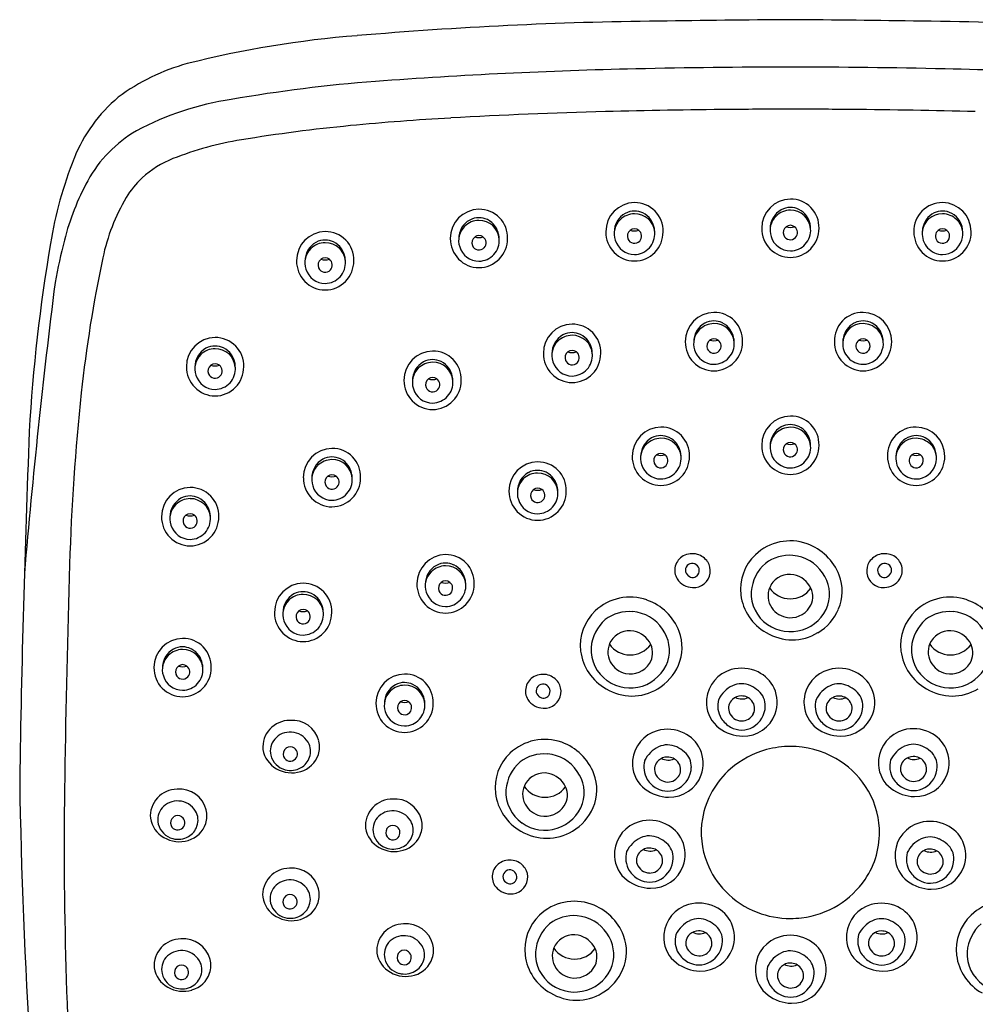
# Model space of a CAD drawing. Units: inches. Extents: x 343.7 to 368, y 51.6 to 97.3.
# Drawn here: x 362.9 to 366, y 94.1 to 97.3 of the extents above; entities that cross this region are included whole.
import ezdxf

# ---------------------------------------------------------------- set-up
doc = ezdxf.new("R2010")
doc.units = ezdxf.units.IN
doc.header["$LTSCALE"] = 0.64311
doc.header["$MEASUREMENT"] = 0
doc.layers.get('0').update_dxf_attribs({"color": 255, "linetype": 'CONTINUOUS'})

msp = doc.modelspace()

# ---------------------------------------------------------------- linework, layer by layer
for centre, radius, start, end in [((365.1129, 83.968), 13.3528, 90.6, 94.90507), ((365.8892, 34.3713), 62.9554, 90.437115, 90.833828), ((364.9286, 34.3713), 62.9554, 89.166172, 89.562885), ((365.705, 83.968), 13.3528, 85.09493, 89.4), ((364.2423, 93.8626), 3.42, 94.5483, 104.1266), ((363.5908, 96.5128), 0.6911, 105.3672, 126.5958), ((365.4144, 73.7016), 23.4658, 90.0133, 91.26637), ((365.4035, 73.7016), 23.4658, 88.73363, 89.9867), ((365.259, 80.7292), 16.4365, 91.26637, 94.28071), ((365.5588, 80.7292), 16.4365, 85.71929, 88.73363), ((364.3943, 92.2818), 4.8516, 94.2807, 99.9781), ((363.508, 96.675), 0.5125, 129.9838, 158.256), ((363.6975, 96.0958), 0.975, 98.4837, 118.054), ((365.2476, 79.7902), 17.2356, 91.50411, 93.21157), ((365.41, 73.6065), 23.4213, 90.49593, 91.50411), ((365.4094, 73.6769), 23.3509, 90.00117, 90.49593), ((365.4084, 73.6769), 23.3509, 89.50407, 89.99883), ((365.4078, 73.6065), 23.4213, 88.49589, 89.50407), ((364.4688, 91.565), 5.4332, 95.492, 99.3392), ((364.7525, 88.6148), 8.397, 93.21157, 95.49195), ((363.4562, 96.5826), 0.4322, 120.1849, 151.2219), ((363.7688, 95.8213), 1.1198, 99.3392, 111.4176), ((364.2436, 96.378), 1.3058, 158.1061, 171.0076), ((363.4795, 96.559), 0.3274, 111.4176, 132.6517), ((363.8166, 96.3866), 0.8424, 151.3403, 165.8071), ((363.4518, 96.589), 0.2866, 132.6517, 149.501), ((363.7794, 96.396), 0.6668, 149.501, 167.9576), ((364.8928, 96.6216), 0.0964, 90.7832, 180.4006), ((364.8928, 96.6242), 0.0938, 358.0318, 90.7832), ((365.4102, 96.6334), 0.0964, 90.7832, 180.4006), ((365.4102, 96.636), 0.0938, 358.0318, 90.7832), ((365.9125, 96.6242), 0.0938, 89.2168, 181.9682), ((365.9125, 96.6216), 0.0964, 359.5994, 89.2168), ((364.3767, 96.5995), 0.0964, 90.7832, 180.4006), ((364.3767, 96.602), 0.0938, 358.0318, 90.7832), ((364.8956, 96.62), 0.0712, 118.9777, 180.4021), ((364.8925, 96.6114), 0.0696, 90.83, 134.1387), ((364.8908, 96.6286), 0.0613, 89.3144, 118.9777), ((364.8907, 96.6222), 0.0677, 64.8897, 89.3144), ((364.8924, 96.6146), 0.0664, 4.2334, 90.83), ((364.8921, 96.6251), 0.0645, 33.9781, 64.8897), ((365.4071, 96.6262), 0.0655, 134.1387, 198.6921), ((365.413, 96.6318), 0.0712, 118.9777, 180.4021), ((365.4099, 96.6233), 0.0696, 90.83, 134.1387), ((365.4082, 96.6405), 0.0613, 89.3144, 118.9777), ((365.4081, 96.6341), 0.0677, 64.8897, 89.3144), ((365.4098, 96.6264), 0.0664, 4.2334, 90.83), ((365.4095, 96.637), 0.0645, 33.9781, 64.8897), ((365.3977, 96.6291), 0.0787, 13.6227, 33.9781), ((365.9129, 96.6146), 0.0664, 89.17, 175.7666), ((365.9133, 96.6251), 0.0645, 115.1103, 146.0219), ((365.9146, 96.6222), 0.0677, 90.6856, 115.1103), ((365.9145, 96.6286), 0.0613, 61.0223, 90.6856), ((365.9128, 96.6114), 0.0696, 45.8613, 89.17), ((365.9098, 96.62), 0.0712, 359.5979, 61.0223), ((364.3795, 96.5979), 0.0712, 118.9777, 180.4021), ((364.3764, 96.5893), 0.0696, 90.83, 134.1387), ((364.3747, 96.6065), 0.0613, 89.3144, 118.9777), ((364.3746, 96.6001), 0.0677, 64.8897, 89.3144), ((364.3763, 96.5925), 0.0664, 4.2334, 90.83), ((364.376, 96.603), 0.0645, 33.9781, 64.8897), ((364.8897, 96.6143), 0.0655, 134.1387, 198.6921), ((364.8804, 96.6172), 0.0787, 13.6227, 33.9781), ((365.4089, 96.6192), 0.0234, 52.8381, 127.1637), ((365.4092, 96.6319), 0.0668, 359.5427, 13.6227), ((365.925, 96.6172), 0.0787, 146.0219, 166.3773), ((365.9157, 96.6143), 0.0655, 341.3079, 45.8613), ((363.8665, 96.5254), 0.0964, 90.7832, 180.4006), ((363.8665, 96.528), 0.0938, 358.0318, 90.7832), ((364.3736, 96.5922), 0.0655, 134.1387, 198.6921), ((364.3754, 96.5852), 0.0234, 52.8381, 127.1637), ((364.3643, 96.5951), 0.0787, 13.6227, 33.9781), ((364.3758, 96.5979), 0.0668, 359.5427, 13.6227), ((364.8923, 96.62), 0.0958, 179.4354, 269.5614), ((364.8919, 96.6068), 0.024, 127.1637, 201.9219), ((364.8915, 96.6073), 0.0234, 52.8381, 127.1637), ((364.8915, 96.6709), 0.0471, 252.5841, 287.4178), ((364.8907, 96.6201), 0.0959, 270.4897, 0.5147), ((364.8906, 96.6141), 0.0683, 270.7235, 4.4951), ((364.8911, 96.6067), 0.0241, 317.6169, 52.8381), ((364.8919, 96.62), 0.0668, 359.5427, 13.6227), ((365.4096, 96.6318), 0.0958, 179.4354, 269.5614), ((365.4093, 96.6186), 0.024, 127.1637, 201.9219), ((365.4089, 96.6182), 0.0235, 201.4391, 317.6169), ((365.4089, 96.6828), 0.0471, 252.5841, 287.4178), ((365.4081, 96.6319), 0.0959, 270.4897, 0.5147), ((365.408, 96.626), 0.0683, 270.7235, 4.4951), ((365.4085, 96.6186), 0.0241, 317.6169, 52.8381), ((365.9146, 96.6201), 0.0959, 179.4853, 269.5103), ((365.9147, 96.6141), 0.0683, 175.5049, 269.2765), ((365.9135, 96.62), 0.0668, 166.3773, 180.4573), ((365.9142, 96.6067), 0.0241, 127.1619, 222.3831), ((365.9138, 96.6073), 0.0234, 52.8363, 127.1619), ((365.9138, 96.6709), 0.0471, 252.5822, 287.4159), ((365.9131, 96.62), 0.0958, 270.4386, 0.5646), ((365.9134, 96.6068), 0.024, 338.0781, 52.8363), ((368.379, 95.6511), 5.5044, 170.2625, 176.7973), ((364.7075, 96.143), 1.7659, 165.2312, 169.8825), ((363.8692, 96.5238), 0.0712, 118.9777, 180.4021), ((363.8661, 96.5153), 0.0696, 90.83, 134.1387), ((363.8644, 96.5325), 0.0613, 89.3144, 118.9777), ((363.8661, 96.5184), 0.0664, 4.2334, 90.83), ((363.8644, 96.526), 0.0677, 64.8897, 89.3144), ((363.8657, 96.529), 0.0645, 33.9781, 64.8897), ((364.3762, 96.5979), 0.0958, 179.4354, 269.5614), ((364.3758, 96.5846), 0.024, 127.1637, 201.9219), ((364.3754, 96.5843), 0.0235, 201.4391, 317.6169), ((364.3754, 96.6488), 0.0471, 252.5841, 287.4178), ((364.3746, 96.598), 0.0959, 270.4897, 0.5147), ((364.3745, 96.592), 0.0683, 270.7235, 4.4951), ((364.375, 96.5846), 0.0241, 317.6169, 52.8381), ((364.8919, 96.6131), 0.0672, 197.1074, 269.7042), ((364.8915, 96.6064), 0.0235, 201.4391, 317.6169), ((365.4092, 96.625), 0.0672, 197.1074, 269.7042), ((365.9138, 96.6064), 0.0235, 222.3831, 338.5609), ((365.9135, 96.6131), 0.0672, 270.2958, 342.8926), ((363.8633, 96.5182), 0.0655, 134.1387, 198.6921), ((363.854, 96.5211), 0.0787, 13.6227, 33.9781), ((364.3758, 96.591), 0.0672, 197.1074, 269.7042), ((367.3754, 95.6289), 4.3436, 167.9576, 173.9487), ((363.8659, 96.5238), 0.0958, 179.4354, 269.5614), ((363.8656, 96.5106), 0.024, 127.1637, 201.9219), ((363.8652, 96.5111), 0.0234, 52.8381, 127.1637), ((363.8652, 96.5747), 0.0471, 252.5841, 287.4178), ((363.8644, 96.5239), 0.0959, 270.4897, 0.5147), ((363.8643, 96.518), 0.0683, 270.7235, 4.4951), ((363.8647, 96.5106), 0.0241, 317.6169, 52.8381), ((363.8655, 96.5238), 0.0668, 359.5427, 13.6227), ((363.8655, 96.5169), 0.0672, 197.1074, 269.7042), ((363.8652, 96.5102), 0.0235, 201.4391, 317.6169), ((386.9161, 93.4338), 24.1367, 172.81367, 175.11887), ((365.1565, 96.2572), 0.0964, 90.7832, 180.4006), ((365.1565, 96.2597), 0.0938, 358.0318, 90.7832), ((365.6489, 96.2597), 0.0938, 89.2168, 181.9682), ((365.6488, 96.2572), 0.0964, 359.5994, 89.2168), ((364.6859, 96.2183), 0.0964, 90.7832, 180.4006), ((364.6859, 96.2208), 0.0938, 358.0318, 90.7832), ((365.1592, 96.2555), 0.0712, 118.9777, 180.4021), ((365.1562, 96.247), 0.0696, 90.83, 134.1387), ((365.1545, 96.2642), 0.0613, 89.3144, 118.9777), ((365.1544, 96.2578), 0.0677, 64.8897, 89.3144), ((365.1561, 96.2501), 0.0664, 4.2334, 90.83), ((365.1557, 96.2607), 0.0645, 33.9781, 64.8897), ((365.6492, 96.2501), 0.0664, 89.17, 175.7666), ((365.6496, 96.2607), 0.0645, 115.1103, 146.0219), ((365.651, 96.2578), 0.0677, 90.6856, 115.1103), ((365.6509, 96.2642), 0.0613, 61.0223, 90.6856), ((365.6492, 96.247), 0.0696, 45.8613, 89.17), ((365.6461, 96.2555), 0.0712, 359.5979, 61.0223), ((364.6838, 96.2253), 0.0613, 89.3144, 118.9777), ((364.6838, 96.2189), 0.0677, 64.8897, 89.3144), ((365.1533, 96.2499), 0.0655, 134.1387, 198.6921), ((365.144, 96.2528), 0.0787, 13.6227, 33.9781), ((365.6613, 96.2528), 0.0787, 146.0219, 166.3773), ((365.652, 96.2499), 0.0655, 341.3079, 45.8613), ((363.5012, 96.1738), 0.0964, 90.7832, 180.4006), ((363.5012, 96.1764), 0.0938, 358.0318, 90.7832), ((364.6827, 96.211), 0.0655, 134.1387, 198.6921), ((364.6886, 96.2166), 0.0712, 118.9777, 180.4021), ((364.6855, 96.2081), 0.0696, 90.83, 134.1387), ((364.6855, 96.2112), 0.0664, 4.2334, 90.83), ((364.6851, 96.2218), 0.0645, 33.9781, 64.8897), ((364.6734, 96.2139), 0.0787, 13.6227, 33.9781), ((365.1559, 96.2555), 0.0958, 179.4354, 269.5614), ((365.1556, 96.2423), 0.024, 127.1637, 201.9219), ((365.1552, 96.2429), 0.0234, 52.8381, 127.1637), ((365.1552, 96.3065), 0.0471, 252.5841, 287.4178), ((365.1544, 96.2556), 0.0959, 270.4897, 0.5147), ((365.1543, 96.2497), 0.0683, 270.7235, 4.4951), ((365.1548, 96.2423), 0.0241, 317.6169, 52.8381), ((365.1555, 96.2556), 0.0668, 359.5427, 13.6227), ((365.651, 96.2556), 0.0959, 179.4853, 269.5103), ((365.651, 96.2497), 0.0683, 175.5049, 269.2765), ((365.6498, 96.2556), 0.0668, 166.3773, 180.4573), ((365.6506, 96.2423), 0.0241, 127.1619, 222.3831), ((365.6501, 96.2429), 0.0234, 52.8363, 127.1619), ((365.6501, 96.3065), 0.0471, 252.5822, 287.4159), ((365.6494, 96.2555), 0.0958, 270.4386, 0.5646), ((365.6497, 96.2423), 0.024, 338.0781, 52.8363), ((363.5039, 96.1722), 0.0712, 118.9777, 180.4021), ((363.5008, 96.1636), 0.0696, 90.83, 134.1387), ((363.4991, 96.1808), 0.0613, 89.3144, 118.9777), ((363.5008, 96.1668), 0.0664, 4.2334, 90.83), ((363.4991, 96.1744), 0.0677, 64.8897, 89.3144), ((363.5004, 96.1773), 0.0645, 33.9781, 64.8897), ((364.2231, 96.1287), 0.0964, 90.7832, 180.4006), ((364.223, 96.1313), 0.0938, 358.0318, 90.7832), ((364.6853, 96.2166), 0.0958, 179.4354, 269.5614), ((364.685, 96.2034), 0.024, 127.1637, 201.9219), ((364.6846, 96.204), 0.0234, 52.8381, 127.1637), ((364.6846, 96.2676), 0.0471, 252.5841, 287.4178), ((364.6838, 96.2167), 0.0959, 270.4897, 0.5147), ((364.6837, 96.2108), 0.0683, 270.7235, 4.4951), ((364.6842, 96.2034), 0.0241, 317.6169, 52.8381), ((364.6849, 96.2167), 0.0668, 359.5427, 13.6227), ((365.1555, 96.2487), 0.0672, 197.1074, 269.7042), ((365.1552, 96.2419), 0.0235, 201.4391, 317.6169), ((365.6502, 96.2419), 0.0235, 222.3831, 338.5609), ((365.6498, 96.2487), 0.0672, 270.2958, 342.8926), ((363.498, 96.1665), 0.0655, 134.1387, 198.6921), ((363.4999, 96.1595), 0.0234, 52.8381, 127.1637), ((363.4887, 96.1694), 0.0787, 13.6227, 33.9781), ((363.5002, 96.1722), 0.0668, 359.5427, 13.6227), ((364.2258, 96.1271), 0.0712, 118.9777, 180.4021), ((364.2227, 96.1186), 0.0696, 90.83, 134.1387), ((364.221, 96.1358), 0.0613, 89.3144, 118.9777), ((364.2227, 96.1217), 0.0664, 4.2334, 90.83), ((364.221, 96.1294), 0.0677, 64.8897, 89.3144), ((364.2223, 96.1323), 0.0645, 33.9781, 64.8897), ((364.6849, 96.2098), 0.0672, 197.1074, 269.7042), ((364.6846, 96.203), 0.0235, 201.4391, 317.6169), ((363.5006, 96.1722), 0.0958, 179.4354, 269.5614), ((363.5003, 96.159), 0.024, 127.1637, 201.9219), ((363.4999, 96.1586), 0.0235, 201.4391, 317.6169), ((363.4999, 96.2231), 0.0471, 252.5841, 287.4178), ((363.4991, 96.1723), 0.0959, 270.4897, 0.5147), ((363.499, 96.1663), 0.0683, 270.7235, 4.4951), ((363.4994, 96.159), 0.0241, 317.6169, 52.8381), ((364.2199, 96.1215), 0.0655, 134.1387, 198.6921), ((364.2106, 96.1244), 0.0787, 13.6227, 33.9781), ((363.5002, 96.1653), 0.0672, 197.1074, 269.7042), ((364.2225, 96.1271), 0.0958, 179.4354, 269.5614), ((364.2222, 96.1139), 0.024, 127.1637, 201.9219), ((364.2218, 96.1144), 0.0234, 52.8381, 127.1637), ((364.2218, 96.178), 0.0471, 252.5841, 287.4178), ((364.2209, 96.1213), 0.0683, 270.7235, 4.4951), ((364.2209, 96.1272), 0.0959, 270.4897, 0.5147), ((364.2213, 96.1139), 0.0241, 317.6169, 52.8381), ((364.2221, 96.1271), 0.0668, 359.5427, 13.6227), ((370.6247, 95.2844), 7.6112, 173.94865, 178.2376), ((364.2221, 96.1202), 0.0672, 197.1074, 269.7042), ((364.2217, 96.1135), 0.0235, 201.4391, 317.6169), ((365.4102, 95.9132), 0.0964, 90.7832, 180.4006), ((365.4102, 95.9158), 0.0938, 358.0318, 90.7832), ((411.6835, 94.0413), 48.8379, 177.75007, 179.10999), ((364.9804, 95.8767), 0.0964, 90.7832, 180.4006), ((364.9803, 95.8793), 0.0938, 358.0318, 90.7832), ((365.413, 95.9116), 0.0712, 118.9777, 180.4021), ((365.4099, 95.903), 0.0696, 90.83, 134.1387), ((365.4082, 95.9202), 0.0613, 89.3144, 118.9777), ((365.4081, 95.9138), 0.0677, 64.8897, 89.3144), ((365.4098, 95.9062), 0.0664, 4.2334, 90.83), ((365.4095, 95.9167), 0.0645, 33.9781, 64.8897), ((365.825, 95.8793), 0.0938, 89.2168, 181.9682), ((365.825, 95.8767), 0.0964, 359.5994, 89.2168), ((364.9831, 95.8751), 0.0712, 118.9777, 180.4021), ((364.98, 95.8665), 0.0696, 90.83, 134.1387), ((364.9783, 95.8837), 0.0613, 89.3144, 118.9777), ((364.9782, 95.8773), 0.0677, 64.8897, 89.3144), ((364.98, 95.8697), 0.0664, 4.2334, 90.83), ((364.9796, 95.8802), 0.0645, 33.9781, 64.8897), ((365.4071, 95.9059), 0.0655, 134.1387, 198.6921), ((365.4089, 95.8989), 0.0234, 52.8381, 127.1637), ((365.3977, 95.9088), 0.0787, 13.6227, 33.9781), ((365.4092, 95.9116), 0.0668, 359.5427, 13.6227), ((365.8254, 95.8697), 0.0664, 89.17, 175.7666), ((365.8258, 95.8802), 0.0645, 115.1103, 146.0219), ((365.8271, 95.8773), 0.0677, 90.6856, 115.1103), ((365.827, 95.8837), 0.0613, 61.0223, 90.6856), ((365.8253, 95.8665), 0.0696, 45.8613, 89.17), ((365.8222, 95.8751), 0.0712, 359.5979, 61.0223), ((363.8891, 95.8059), 0.0964, 90.7832, 180.4006), ((363.889, 95.8085), 0.0938, 358.0318, 90.7832), ((364.9772, 95.8694), 0.0655, 134.1387, 198.6921), ((364.9679, 95.8723), 0.0787, 13.6227, 33.9781), ((364.9794, 95.8751), 0.0668, 359.5427, 13.6227), ((365.4096, 95.9116), 0.0958, 179.4354, 269.5614), ((365.4093, 95.8984), 0.024, 127.1637, 201.9219), ((365.4089, 95.898), 0.0235, 201.4391, 317.6169), ((365.4089, 95.9625), 0.0471, 252.5841, 287.4178), ((365.4081, 95.9117), 0.0959, 270.4897, 0.5147), ((365.408, 95.9057), 0.0683, 270.7235, 4.4951), ((365.4085, 95.8984), 0.0241, 317.6169, 52.8381), ((365.826, 95.8751), 0.0668, 166.3773, 180.4573), ((365.8375, 95.8723), 0.0787, 146.0219, 166.3773), ((365.8282, 95.8694), 0.0655, 341.3079, 45.8613), ((363.8918, 95.8043), 0.0712, 118.9777, 180.4021), ((363.8887, 95.7957), 0.0696, 90.83, 134.1387), ((363.887, 95.8129), 0.0613, 89.3144, 118.9777), ((363.8869, 95.8065), 0.0677, 64.8897, 89.3144), ((363.8887, 95.7989), 0.0664, 4.2334, 90.83), ((363.8883, 95.8094), 0.0645, 33.9781, 64.8897), ((364.5715, 95.7612), 0.0964, 90.7832, 180.4006), ((364.5715, 95.7638), 0.0938, 358.0318, 90.7832), ((364.9798, 95.8751), 0.0958, 179.4354, 269.5614), ((364.9794, 95.8619), 0.024, 127.1637, 201.9219), ((364.979, 95.8624), 0.0234, 52.8381, 127.1637), ((364.979, 95.926), 0.0471, 252.5841, 287.4178), ((364.9782, 95.8752), 0.0959, 270.4897, 0.5147), ((364.9782, 95.8692), 0.0683, 270.7235, 4.4951), ((364.9786, 95.8619), 0.0241, 317.6169, 52.8381), ((365.4092, 95.9047), 0.0672, 197.1074, 269.7042), ((365.8271, 95.8752), 0.0959, 179.4853, 269.5103), ((365.8272, 95.8692), 0.0683, 175.5049, 269.2765), ((365.8267, 95.8619), 0.0241, 127.1619, 222.3831), ((365.8263, 95.8624), 0.0234, 52.8363, 127.1619), ((365.8263, 95.926), 0.0471, 252.5822, 287.4159), ((365.8256, 95.8751), 0.0958, 270.4386, 0.5646), ((365.8259, 95.8619), 0.024, 338.0781, 52.8363), ((363.8859, 95.7987), 0.0655, 134.1387, 198.6921), ((363.8766, 95.8015), 0.0787, 13.6227, 33.9781), ((364.5694, 95.7682), 0.0613, 89.3144, 118.9777), ((364.5694, 95.7618), 0.0677, 64.8897, 89.3144), ((364.5707, 95.7647), 0.0645, 33.9781, 64.8897), ((364.9794, 95.8682), 0.0672, 197.1074, 269.7042), ((364.979, 95.8615), 0.0235, 201.4391, 317.6169), ((365.8263, 95.8615), 0.0235, 222.3831, 338.5609), ((365.826, 95.8682), 0.0672, 270.2958, 342.8926), ((363.8885, 95.8043), 0.0958, 179.4354, 269.5614), ((363.8882, 95.7911), 0.024, 127.1637, 201.9219), ((363.8877, 95.7916), 0.0234, 52.8381, 127.1637), ((363.8877, 95.8552), 0.0471, 252.5841, 287.4178), ((363.8869, 95.8044), 0.0959, 270.4897, 0.5147), ((363.8869, 95.7985), 0.0683, 270.7235, 4.4951), ((363.8873, 95.7911), 0.0241, 317.6169, 52.8381), ((363.8881, 95.8043), 0.0668, 359.5427, 13.6227), ((364.5683, 95.754), 0.0655, 134.1387, 198.6921), ((364.5742, 95.7596), 0.0712, 118.9777, 180.4021), ((364.5712, 95.751), 0.0696, 90.83, 134.1387), ((364.5711, 95.7542), 0.0664, 4.2334, 90.83), ((364.559, 95.7568), 0.0787, 13.6227, 33.9781), ((363.4184, 95.6763), 0.0964, 90.7832, 180.4006), ((363.4184, 95.6788), 0.0938, 358.0318, 90.7832), ((363.8881, 95.7974), 0.0672, 197.1074, 269.7042), ((363.8877, 95.7907), 0.0235, 201.4391, 317.6169), ((364.5709, 95.7596), 0.0958, 179.4354, 269.5614), ((364.5706, 95.7464), 0.024, 127.1637, 201.9219), ((364.5702, 95.7469), 0.0234, 52.8381, 127.1637), ((364.5702, 95.8105), 0.0471, 252.5841, 287.4178), ((364.5694, 95.7597), 0.0959, 270.4897, 0.5147), ((364.5693, 95.7538), 0.0683, 270.7235, 4.4951), ((364.5698, 95.7464), 0.0241, 317.6169, 52.8381), ((364.5705, 95.7596), 0.0668, 359.5427, 13.6227), ((363.4212, 95.6746), 0.0712, 118.9777, 180.4021), ((363.4181, 95.6661), 0.0696, 90.83, 134.1387), ((363.4164, 95.6833), 0.0613, 89.3144, 118.9777), ((363.4163, 95.6769), 0.0677, 64.8897, 89.3144), ((363.418, 95.6692), 0.0664, 4.2334, 90.83), ((363.4177, 95.6798), 0.0645, 33.9781, 64.8897), ((364.5705, 95.7527), 0.0672, 197.1074, 269.7042), ((364.5702, 95.746), 0.0235, 201.4391, 317.6169), ((363.4153, 95.669), 0.0655, 134.1387, 198.6921), ((363.406, 95.6719), 0.0787, 13.6227, 33.9781), ((363.4179, 95.6747), 0.0958, 179.4354, 269.5614), ((363.4175, 95.6614), 0.024, 127.1637, 201.9219), ((363.4171, 95.662), 0.0234, 52.8381, 127.1637), ((363.4171, 95.7256), 0.0471, 252.5841, 287.4178), ((363.4163, 95.6747), 0.0959, 270.4897, 0.5147), ((363.4162, 95.6688), 0.0683, 270.7235, 4.4951), ((363.4167, 95.6614), 0.0241, 317.6169, 52.8381), ((363.4175, 95.6747), 0.0668, 359.5427, 13.6227), ((363.4175, 95.6678), 0.0672, 197.1074, 269.7042), ((363.4171, 95.661), 0.0235, 201.4391, 317.6169), ((365.4082, 95.4271), 0.1684, 70.5332, 133.3106), ((365.405, 95.4179), 0.1781, 20.9813, 70.5332), ((364.2659, 95.4535), 0.0964, 90.7832, 180.4006), ((364.2659, 95.4561), 0.0938, 358.0318, 90.7832), ((365.0805, 95.4968), 0.0556, 118.9952, 164.0332), ((365.0834, 95.4916), 0.0615, 73.8352, 118.9952), ((365.0836, 95.4922), 0.0609, 33.4165, 73.8352), ((365.4006, 95.4352), 0.1572, 133.3106, 186.7713), ((365.4053, 95.4173), 0.1303, 84.7194, 127.4585), ((365.407, 95.4167), 0.1308, 33.5494, 85.5045), ((365.7217, 95.4922), 0.0609, 106.1648, 146.5835), ((365.7219, 95.4916), 0.0615, 61.0048, 106.1648), ((365.7248, 95.4968), 0.0556, 15.9668, 61.0048), ((409.4228, 94.0906), 46.4277, 178.2376, 179.10888), ((364.2686, 95.4519), 0.0712, 118.9777, 180.4021), ((364.2656, 95.4433), 0.0696, 90.83, 134.1387), ((364.2638, 95.4606), 0.0613, 89.3144, 118.9777), ((364.2655, 95.4465), 0.0664, 4.2334, 90.83), ((364.2638, 95.4541), 0.0677, 64.8897, 89.3144), ((364.2651, 95.4571), 0.0645, 33.9781, 64.8897), ((365.0814, 95.4979), 0.0561, 165.3997, 210.8797), ((365.0835, 95.4977), 0.023, 68.2368, 178.5652), ((365.083, 95.4984), 0.0224, 180.4461, 234.9523), ((365.0833, 95.4972), 0.0235, 323.6286, 68.2368), ((365.0899, 95.4963), 0.0534, 351.9315, 33.4165), ((365.4194, 95.4153), 0.1409, 131.5101, 174.9556), ((365.7155, 95.4963), 0.0534, 146.5835, 188.0685), ((365.722, 95.4972), 0.0235, 111.7632, 216.3714), ((365.7218, 95.4977), 0.023, 1.4348, 111.7632), ((365.7224, 95.4984), 0.0224, 305.0477, 359.5539), ((365.724, 95.4979), 0.0561, 329.1203, 14.6003), ((364.2627, 95.4463), 0.0655, 134.1387, 198.6921), ((364.2534, 95.4492), 0.0787, 13.6227, 33.9781), ((364.2649, 95.4519), 0.0668, 359.5427, 13.6227), ((365.0877, 95.5067), 0.0662, 214.5942, 266.9392), ((365.0848, 95.4961), 0.0217, 227.4787, 323.6286), ((365.0872, 95.4967), 0.0561, 266.9392, 351.9315), ((365.4062, 95.4122), 0.0719, 78.4903, 148.9455), ((365.4045, 95.404), 0.0803, 25.3156, 78.4903), ((365.417, 95.4178), 0.122, 343.0781, 35.7437), ((365.4325, 95.4285), 0.1486, 336.6536, 20.9813), ((365.7181, 95.4967), 0.0561, 188.0685, 273.0608), ((365.7205, 95.4961), 0.0217, 216.3714, 312.5213), ((365.7176, 95.5067), 0.0662, 273.0608, 325.4058), ((363.7933, 95.3587), 0.0964, 90.7832, 180.4006), ((363.7933, 95.3612), 0.0938, 358.0318, 90.7832), ((364.2653, 95.4519), 0.0958, 179.4354, 269.5614), ((364.265, 95.4387), 0.024, 127.1637, 201.9219), ((364.2646, 95.4392), 0.0234, 52.8381, 127.1637), ((364.2646, 95.5028), 0.0471, 252.5841, 287.4178), ((364.2638, 95.452), 0.0959, 270.4897, 0.5147), ((364.2637, 95.4461), 0.0683, 270.7235, 4.4951), ((364.2642, 95.4387), 0.0241, 317.6169, 52.8381), ((365.4042, 95.4134), 0.0695, 148.9455, 207.8465), ((365.4088, 95.4878), 0.0844, 215.0047, 324.0309), ((365.4183, 95.4105), 0.065, 327.0857, 25.3156), ((363.7901, 95.3514), 0.0655, 134.1387, 198.6921), ((363.796, 95.357), 0.0712, 118.9777, 180.4021), ((363.7929, 95.3485), 0.0696, 90.83, 134.1387), ((363.7912, 95.3657), 0.0613, 89.3144, 118.9777), ((363.7929, 95.3516), 0.0664, 4.2334, 90.83), ((363.7912, 95.3593), 0.0677, 64.8897, 89.3144), ((363.7925, 95.3622), 0.0645, 33.9781, 64.8897), ((364.2649, 95.445), 0.0672, 197.1074, 269.7042), ((364.2646, 95.4383), 0.0235, 201.4391, 317.6169), ((364.8768, 95.2406), 0.1684, 70.5332, 133.3106), ((364.8735, 95.2314), 0.1781, 20.9813, 70.5332), ((365.4108, 95.4375), 0.1677, 187.155, 240.7466), ((365.4053, 95.4216), 0.1264, 177.2625, 234.9677), ((365.9396, 95.2406), 0.1684, 70.5332, 133.3106), ((365.9364, 95.2314), 0.1781, 20.9813, 70.5332), ((363.792, 95.3444), 0.0234, 52.8381, 127.1637), ((363.7808, 95.3543), 0.0787, 13.6227, 33.9781), ((363.7923, 95.3571), 0.0668, 359.5427, 13.6227), ((365.4088, 95.4267), 0.1325, 234.9677, 340.4356), ((365.4094, 95.4158), 0.0752, 207.6159, 257.8918), ((365.4094, 95.4162), 0.0756, 257.8918, 327.0857), ((365.4124, 95.4371), 0.1706, 301.0625, 336.6536), ((363.7927, 95.357), 0.0958, 179.4354, 269.5614), ((363.7924, 95.3438), 0.024, 127.1637, 201.9219), ((363.792, 95.3434), 0.0235, 201.4391, 317.6169), ((363.792, 95.408), 0.0471, 252.5841, 287.4178), ((363.7912, 95.3571), 0.0959, 270.4897, 0.5147), ((363.7911, 95.3512), 0.0683, 270.7235, 4.4951), ((363.7916, 95.3438), 0.0241, 317.6169, 52.8381), ((364.8691, 95.2487), 0.1572, 133.3106, 186.7713), ((364.8879, 95.2288), 0.1409, 131.5101, 174.9556), ((364.8738, 95.2308), 0.1303, 84.7194, 127.4585), ((364.8756, 95.2303), 0.1308, 33.5494, 85.5045), ((365.932, 95.2487), 0.1572, 133.3106, 186.7713), ((365.9508, 95.2288), 0.1409, 131.5101, 174.9556), ((365.9367, 95.2308), 0.1303, 84.7194, 127.4585), ((365.9384, 95.2303), 0.1308, 33.5494, 85.5045), ((363.7923, 95.3502), 0.0672, 197.1074, 269.7042), ((364.8856, 95.2313), 0.122, 343.0781, 35.7437), ((363.3934, 95.1757), 0.0964, 90.7832, 180.4006), ((363.3933, 95.1782), 0.0938, 358.0318, 90.7832), ((364.8748, 95.2257), 0.0719, 78.4903, 148.9455), ((364.8731, 95.2175), 0.0803, 25.3156, 78.4903), ((364.9011, 95.242), 0.1486, 336.6536, 20.9813), ((365.4148, 95.4332), 0.1659, 238.8195, 301.0625), ((365.9377, 95.2257), 0.0719, 78.4903, 148.9455), ((365.936, 95.2175), 0.0803, 25.3156, 78.4903), ((363.3961, 95.174), 0.0712, 118.9777, 180.4021), ((363.393, 95.1655), 0.0696, 90.83, 134.1387), ((363.3913, 95.1827), 0.0613, 89.3144, 118.9777), ((363.393, 95.1686), 0.0664, 4.2334, 90.83), ((363.3912, 95.1763), 0.0677, 64.8897, 89.3144), ((363.3926, 95.1792), 0.0645, 33.9781, 64.8897), ((364.8738, 95.2351), 0.1264, 177.2625, 234.9677), ((364.8727, 95.2269), 0.0695, 148.9455, 207.8465), ((364.8774, 95.3013), 0.0844, 215.0047, 324.0309), ((364.8869, 95.224), 0.065, 327.0857, 25.3156), ((365.9367, 95.2351), 0.1264, 177.2625, 234.9677), ((365.9356, 95.2269), 0.0695, 148.9455, 207.8465), ((365.9403, 95.3013), 0.0844, 215.0047, 324.0309), ((365.9497, 95.224), 0.065, 327.0857, 25.3156), ((363.3902, 95.1684), 0.0655, 134.1387, 198.6921), ((363.3809, 95.1713), 0.0787, 13.6227, 33.9781), ((364.8794, 95.251), 0.1677, 187.155, 240.7466), ((365.9423, 95.251), 0.1677, 187.155, 240.7466), ((363.3928, 95.174), 0.0958, 179.4354, 269.5614), ((363.3925, 95.1608), 0.024, 127.1637, 201.9219), ((363.3921, 95.1614), 0.0234, 52.8381, 127.1637), ((363.3921, 95.225), 0.0471, 252.5841, 287.4178), ((363.3912, 95.1682), 0.0683, 270.7235, 4.4951), ((363.3912, 95.1741), 0.0959, 270.4897, 0.5147), ((363.3916, 95.1608), 0.0241, 317.6169, 52.8381), ((363.3924, 95.1741), 0.0668, 359.5427, 13.6227), ((364.8774, 95.2402), 0.1325, 234.9677, 340.4356), ((364.8779, 95.2293), 0.0752, 207.6159, 257.8918), ((364.878, 95.2297), 0.0756, 257.8918, 327.0857), ((364.8809, 95.2507), 0.1706, 301.0625, 336.6536), ((365.2468, 95.0466), 0.1264, 64.3171, 105.5995), ((365.5703, 95.0464), 0.1264, 64.3171, 105.5995), ((365.9402, 95.2402), 0.1325, 234.9677, 340.4356), ((365.9408, 95.2293), 0.0752, 207.6159, 257.8918), ((365.9409, 95.2297), 0.0756, 257.8918, 327.0857), ((363.3924, 95.1672), 0.0672, 197.1074, 269.7042), ((363.392, 95.1604), 0.0235, 201.4391, 317.6169), ((364.1299, 95.0572), 0.0964, 90.7832, 180.4006), ((364.1299, 95.0598), 0.0938, 358.0318, 90.7832), ((364.5852, 95.0964), 0.0556, 118.9952, 164.0332), ((364.5881, 95.0912), 0.0615, 73.8352, 118.9952), ((364.5883, 95.0918), 0.0609, 33.4165, 73.8352), ((365.2432, 95.0595), 0.113, 105.5995, 174.4444), ((365.2526, 95.0586), 0.1131, 25.0849, 64.3171), ((365.5667, 95.0593), 0.113, 105.5995, 174.4444), ((365.5761, 95.0584), 0.1131, 25.0849, 64.3171), ((364.1327, 95.0556), 0.0712, 118.9777, 180.4021), ((364.1296, 95.047), 0.0696, 90.83, 134.1387), ((364.1279, 95.0642), 0.0613, 89.3144, 118.9777), ((364.1278, 95.0578), 0.0677, 64.8897, 89.3144), ((364.1295, 95.0502), 0.0664, 4.2334, 90.83), ((364.1292, 95.0607), 0.0645, 33.9781, 64.8897), ((364.586, 95.0975), 0.0561, 165.3997, 210.8797), ((364.5882, 95.0972), 0.023, 68.2368, 178.5652), ((364.588, 95.0967), 0.0235, 323.6286, 68.2368), ((364.5945, 95.0959), 0.0534, 351.9315, 33.4165), ((364.8833, 95.2467), 0.1659, 238.8195, 301.0625), ((365.2579, 95.0274), 0.0965, 115.1097, 154.254), ((365.2467, 95.0512), 0.0702, 64.1857, 115.1097), ((365.2245, 95.0053), 0.1213, 49.6381, 64.1857), ((365.2551, 95.0598), 0.1103, 339.8562, 25.0849), ((365.5814, 95.0272), 0.0965, 115.1097, 154.254), ((365.5702, 95.051), 0.0702, 64.1857, 115.1097), ((365.548, 95.005), 0.1213, 49.6381, 64.1857), ((365.5786, 95.0596), 0.1103, 339.8562, 25.0849), ((365.9462, 95.2467), 0.1659, 238.8195, 301.0625), ((364.1268, 95.0499), 0.0655, 134.1387, 198.6921), ((364.1175, 95.0528), 0.0787, 13.6227, 33.9781), ((364.5876, 95.098), 0.0224, 180.4461, 234.9523), ((364.5895, 95.0957), 0.0217, 227.4787, 323.6286), ((364.5919, 95.0963), 0.0561, 266.9392, 351.9315), ((365.2466, 95.0368), 0.0442, 90.5692, 132.3497), ((365.2486, 95.1181), 0.0472, 242.3603, 295.0089), ((365.2466, 95.0361), 0.0449, 39.3262, 90.5692), ((365.2612, 95.0485), 0.0646, 358.2225, 49.6381), ((365.5701, 95.0366), 0.0442, 90.5692, 132.3497), ((365.5721, 95.1179), 0.0472, 242.3603, 295.0089), ((365.5701, 95.0359), 0.0449, 39.3262, 90.5692), ((365.5847, 95.0483), 0.0646, 358.2225, 49.6381), ((364.1294, 95.0556), 0.0958, 179.4354, 269.5614), ((364.129, 95.0424), 0.024, 127.1637, 201.9219), ((364.1286, 95.0429), 0.0234, 52.8381, 127.1637), ((364.1286, 95.1065), 0.0471, 252.5841, 287.4178), ((364.1278, 95.0557), 0.0959, 270.4897, 0.5147), ((364.1277, 95.0497), 0.0683, 270.7235, 4.4951), ((364.1282, 95.0424), 0.0241, 317.6169, 52.8381), ((364.129, 95.0556), 0.0668, 359.5427, 13.6227), ((364.5924, 95.1063), 0.0662, 214.5942, 266.9392), ((365.291, 95.0611), 0.1605, 176.6495, 182.8604), ((365.2353, 95.0583), 0.1047, 182.8604, 233.0757), ((365.249, 95.0477), 0.081, 164.5297, 210.4658), ((365.2438, 95.0399), 0.0401, 132.3497, 197.5798), ((365.2506, 95.0394), 0.0397, 333.0489, 39.3262), ((365.2437, 95.049), 0.0821, 299.8745, 358.2225), ((365.6145, 95.0609), 0.1605, 176.6495, 182.8604), ((365.5588, 95.0581), 0.1047, 182.8604, 233.0757), ((365.5725, 95.0475), 0.081, 164.5297, 210.4658), ((365.5673, 95.0397), 0.0401, 132.3497, 197.5798), ((365.5741, 95.0392), 0.0397, 333.0489, 39.3262), ((365.5672, 95.0488), 0.0821, 299.8745, 358.2225), ((364.129, 95.0487), 0.0672, 197.1074, 269.7042), ((364.1286, 95.042), 0.0235, 201.4391, 317.6169), ((365.2564, 95.0586), 0.0931, 213.9416, 240.5919), ((365.2481, 95.0435), 0.0453, 200.2275, 268.3537), ((365.2481, 95.0407), 0.0426, 268.3537, 333.0489), ((365.2525, 95.0607), 0.1131, 268.7746, 339.8562), ((365.5799, 95.0584), 0.0931, 213.9416, 240.5919), ((365.5716, 95.0432), 0.0453, 200.2275, 268.3537), ((365.5716, 95.0405), 0.0426, 268.3537, 333.0489), ((365.5761, 95.0605), 0.1131, 268.7746, 339.8562), ((363.7475, 94.9106), 0.0892, 90, 184.6414), ((363.7559, 94.9093), 0.0909, 14.1766, 95.2692), ((365.253, 95.0819), 0.1342, 233.0757, 268.7746), ((365.2474, 95.0426), 0.0747, 240.5919, 299.8745), ((365.5765, 95.0817), 0.1342, 233.0757, 268.7746), ((365.5709, 95.0423), 0.0747, 240.5919, 299.8745), ((363.7485, 94.8936), 0.0674, 85.8444, 138.8892), ((363.7496, 94.8926), 0.0683, 30.4175, 86.7889), ((364.9977, 94.8568), 0.113, 105.5995, 174.4444), ((365.0013, 94.8439), 0.1264, 64.3171, 105.5995), ((365.007, 94.8559), 0.1131, 25.0849, 64.3171), ((365.8139, 94.8588), 0.113, 105.5995, 174.4444), ((365.8175, 94.8459), 0.1264, 64.3171, 105.5995), ((365.8232, 94.8579), 0.1131, 25.0849, 64.3171), ((363.7434, 94.8985), 0.0603, 139.236, 193.6225), ((363.7493, 94.8891), 0.0234, 52.8381, 127.1637), ((363.7608, 94.8973), 0.0562, 339.3352, 32.0954), ((363.7641, 94.9113), 0.0825, 342.3661, 14.1766), ((364.594, 94.7684), 0.1684, 70.5332, 133.3106), ((364.5908, 94.7592), 0.1781, 20.9813, 70.5332), ((365.0123, 94.8246), 0.0965, 115.1097, 154.254), ((365.0012, 94.8485), 0.0702, 64.1857, 115.1097), ((364.9789, 94.8025), 0.1213, 49.6381, 64.1857), ((365.4087, 94.6105), 0.3029, 89.9535, 105.0427), ((365.4087, 94.6084), 0.305, 60.4037, 89.9535), ((365.8285, 94.8267), 0.0965, 115.1097, 154.254), ((365.8174, 94.8505), 0.0702, 64.1857, 115.1097), ((365.7951, 94.8045), 0.1213, 49.6381, 64.1857), ((363.7483, 94.9187), 0.091, 189.7093, 240.4804), ((363.7495, 94.9006), 0.0667, 194.1344, 255.4641), ((363.7497, 94.8885), 0.024, 127.1637, 201.9219), ((363.7493, 94.8882), 0.0235, 201.4391, 317.6169), ((363.7489, 94.8885), 0.0241, 317.6169, 52.8381), ((363.7596, 94.9143), 0.0876, 286.1838, 341.3751), ((363.7536, 94.8977), 0.0631, 299.992, 341.3412), ((364.5864, 94.7765), 0.1572, 133.3106, 186.7713), ((364.591, 94.7586), 0.1303, 84.7194, 127.4585), ((364.5928, 94.7581), 0.1308, 33.5494, 85.5045), ((365.001, 94.8341), 0.0442, 90.5692, 132.3497), ((365.0011, 94.8334), 0.0449, 39.3262, 90.5692), ((365.0157, 94.8457), 0.0646, 358.2225, 49.6381), ((365.0096, 94.8571), 0.1103, 339.8562, 25.0849), ((365.4083, 94.6117), 0.3016, 105.0427, 131.0025), ((365.8172, 94.8361), 0.0442, 90.5692, 132.3497), ((365.8192, 94.9174), 0.0472, 242.3603, 295.0089), ((365.8172, 94.8354), 0.0449, 39.3262, 90.5692), ((365.8319, 94.8478), 0.0646, 358.2225, 49.6381), ((365.8257, 94.8591), 0.1103, 339.8562, 25.0849), ((363.7505, 94.9031), 0.0693, 255.1563, 299.992), ((364.6052, 94.7566), 0.1409, 131.5101, 174.9556), ((365.0455, 94.8584), 0.1605, 176.6495, 182.8604), ((364.9897, 94.8556), 0.1047, 182.8604, 233.0757), ((365.0035, 94.845), 0.081, 164.5297, 210.4658), ((364.9982, 94.8372), 0.0401, 132.3497, 197.5798), ((365.003, 94.9154), 0.0472, 242.3603, 295.0089), ((365.0051, 94.8367), 0.0397, 333.0489, 39.3262), ((364.9981, 94.8463), 0.0821, 299.8745, 358.2225), ((365.4155, 94.6205), 0.2911, 33.4198, 60.4037), ((365.8616, 94.8604), 0.1605, 176.6495, 182.8604), ((365.8059, 94.8576), 0.1047, 182.8604, 233.0757), ((365.8197, 94.847), 0.081, 164.5297, 210.4658), ((365.8144, 94.8392), 0.0401, 132.3497, 197.5798), ((365.8213, 94.8387), 0.0397, 333.0489, 39.3262), ((365.8143, 94.8483), 0.0821, 299.8745, 358.2225), ((377.571, 94.586), 14.572, 179.10888, 184.08839), ((363.7546, 94.9275), 0.1017, 239.8509, 286.8256), ((364.592, 94.7535), 0.0719, 78.4903, 148.9455), ((364.5903, 94.7453), 0.0803, 25.3156, 78.4903), ((364.6028, 94.7591), 0.122, 343.0781, 35.7437), ((364.6183, 94.7698), 0.1486, 336.6536, 20.9813), ((365.0026, 94.8407), 0.0453, 200.2275, 268.3537), ((365.0025, 94.838), 0.0426, 268.3537, 333.0489), ((365.007, 94.858), 0.1131, 268.7746, 339.8562), ((365.3965, 94.6253), 0.2836, 131.0025, 170.1895), ((365.8188, 94.8427), 0.0453, 200.2275, 268.3537), ((365.8187, 94.84), 0.0426, 268.3537, 333.0489), ((365.8232, 94.86), 0.1131, 268.7746, 339.8562), ((381.4055, 95.0813), 18.5562, 180.86882, 186.47355), ((364.5899, 94.7547), 0.0695, 148.9455, 207.8465), ((364.5946, 94.8291), 0.0844, 215.0047, 324.0309), ((364.6041, 94.7518), 0.065, 327.0857, 25.3156), ((365.0109, 94.8559), 0.0931, 213.9416, 240.5919), ((365.4254, 94.627), 0.2793, 2.8863, 33.4198), ((365.827, 94.8579), 0.0931, 213.9416, 240.5919), ((363.3739, 94.6822), 0.0892, 90, 184.6414), ((363.3823, 94.6808), 0.0909, 14.1766, 95.2692), ((364.5966, 94.7788), 0.1677, 187.155, 240.7466), ((364.5911, 94.7629), 0.1264, 177.2625, 234.9677), ((365.0074, 94.8792), 0.1342, 233.0757, 268.7746), ((365.0018, 94.8398), 0.0747, 240.5919, 299.8745), ((365.8236, 94.8812), 0.1342, 233.0757, 268.7746), ((365.818, 94.8418), 0.0747, 240.5919, 299.8745), ((363.3749, 94.6651), 0.0674, 85.8444, 138.8892), ((363.376, 94.6642), 0.0683, 30.4175, 86.7889), ((364.088, 94.6495), 0.0892, 88.8598, 184.6414), ((364.0963, 94.6482), 0.0909, 14.1766, 95.2692), ((364.5946, 94.768), 0.1325, 234.9677, 340.4356), ((364.5952, 94.7571), 0.0752, 207.6159, 257.8918), ((364.5952, 94.7575), 0.0756, 257.8918, 327.0857), ((363.3698, 94.6701), 0.0603, 139.236, 193.6225), ((363.3757, 94.6607), 0.0234, 52.8381, 127.1637), ((363.3872, 94.6689), 0.0562, 339.3352, 32.0954), ((363.3905, 94.6829), 0.0825, 342.3661, 14.1766), ((364.089, 94.6325), 0.0674, 85.8444, 138.8892), ((364.09, 94.6315), 0.0683, 30.4175, 86.7889), ((364.5982, 94.7785), 0.1706, 301.0625, 336.6536), ((363.3747, 94.6903), 0.091, 189.7093, 240.4804), ((363.3759, 94.6722), 0.0667, 194.1344, 255.4641), ((363.3761, 94.6601), 0.024, 127.1637, 201.9219), ((363.3757, 94.6597), 0.0235, 201.4391, 317.6169), ((363.3753, 94.6601), 0.0241, 317.6169, 52.8381), ((363.386, 94.6859), 0.0876, 286.1838, 341.3751), ((363.38, 94.6693), 0.0631, 299.992, 341.3412), ((364.0838, 94.6374), 0.0603, 139.236, 193.6225), ((364.0898, 94.628), 0.0234, 52.8381, 127.1637), ((364.1013, 94.6362), 0.0562, 339.3352, 32.0954), ((364.1045, 94.6502), 0.0825, 342.3661, 14.1766), ((364.9378, 94.5548), 0.113, 105.5995, 174.4444), ((364.9414, 94.542), 0.1264, 64.3171, 105.5995), ((364.9471, 94.5539), 0.1131, 25.0849, 64.3171), ((365.3897, 94.6279), 0.2765, 170.4772, 201.4117), ((365.869, 94.5514), 0.113, 105.5995, 174.4444), ((365.8726, 94.5385), 0.1264, 64.3171, 105.5995), ((365.8783, 94.5505), 0.1131, 25.0849, 64.3171), ((363.3769, 94.6747), 0.0693, 255.1563, 299.992), ((364.0888, 94.6576), 0.091, 189.7093, 240.4804), ((364.0899, 94.6395), 0.0667, 194.1344, 255.4641), ((364.0902, 94.6275), 0.024, 127.1637, 201.9219), ((364.0898, 94.6271), 0.0235, 201.4391, 317.6169), ((364.0894, 94.6274), 0.0241, 317.6169, 52.8381), ((364.1001, 94.6532), 0.0876, 286.1838, 341.3751), ((364.094, 94.6366), 0.0631, 299.992, 341.3412), ((364.6006, 94.7745), 0.1659, 238.8195, 301.0625), ((364.9413, 94.5465), 0.0702, 64.1857, 115.1097), ((365.4299, 94.6272), 0.2748, 325.6865, 2.8863), ((363.381, 94.6991), 0.1017, 239.8509, 286.8256), ((364.0909, 94.642), 0.0693, 255.1563, 299.992), ((364.9525, 94.5227), 0.0965, 115.1097, 154.254), ((364.919, 94.5006), 0.1213, 49.6381, 64.1857), ((364.9558, 94.5438), 0.0646, 358.2225, 49.6381), ((364.9497, 94.5551), 0.1103, 339.8562, 25.0849), ((365.8836, 94.5193), 0.0965, 115.1097, 154.254), ((365.8725, 94.5431), 0.0702, 64.1857, 115.1097), ((365.8502, 94.4972), 0.1213, 49.6381, 64.1857), ((365.887, 94.5404), 0.0646, 358.2225, 49.6381), ((365.8808, 94.5517), 0.1103, 339.8562, 25.0849), ((364.0951, 94.6664), 0.1017, 239.8509, 286.8256), ((364.9856, 94.5564), 0.1605, 176.6495, 182.8604), ((364.9436, 94.543), 0.081, 164.5297, 210.4658), ((364.9384, 94.5352), 0.0401, 132.3497, 197.5798), ((364.9412, 94.5321), 0.0442, 90.5692, 132.3497), ((364.9431, 94.6135), 0.0472, 242.3603, 295.0089), ((364.9412, 94.5314), 0.0449, 39.3262, 90.5692), ((364.9452, 94.5347), 0.0397, 333.0489, 39.3262), ((365.9168, 94.553), 0.1605, 176.6495, 182.8604), ((365.8748, 94.5396), 0.081, 164.5297, 210.4658), ((365.8695, 94.5318), 0.0401, 132.3497, 197.5798), ((365.8723, 94.5287), 0.0442, 90.5692, 132.3497), ((365.8743, 94.61), 0.0472, 242.3603, 295.0089), ((365.8724, 94.528), 0.0449, 39.3262, 90.5692), ((365.8764, 94.5313), 0.0397, 333.0489, 39.3262), ((364.4748, 94.4801), 0.0556, 118.9952, 164.0332), ((364.4777, 94.4749), 0.0615, 73.8352, 118.9952), ((364.4779, 94.4755), 0.0609, 33.4165, 73.8352), ((364.9298, 94.5536), 0.1047, 182.8604, 233.0757), ((364.9427, 94.5388), 0.0453, 200.2275, 268.3537), ((364.9426, 94.5361), 0.0426, 268.3537, 333.0489), ((364.9471, 94.556), 0.1131, 268.7746, 339.8562), ((364.9382, 94.5443), 0.0821, 299.8745, 358.2225), ((365.3948, 94.6299), 0.2819, 201.4117, 224.3279), ((365.861, 94.5502), 0.1047, 182.8604, 233.0757), ((365.8739, 94.5354), 0.0453, 200.2275, 268.3537), ((365.8694, 94.5409), 0.0821, 299.8745, 358.2225), ((363.7467, 94.4201), 0.0892, 90, 184.6414), ((363.755, 94.4188), 0.0909, 14.1766, 95.2692), ((364.4756, 94.4812), 0.0561, 165.3997, 210.8797), ((364.4778, 94.4809), 0.023, 68.2368, 178.5652), ((364.4776, 94.4804), 0.0235, 323.6286, 68.2368), ((364.4841, 94.4796), 0.0534, 351.9315, 33.4165), ((364.951, 94.5539), 0.0931, 213.9416, 240.5919), ((365.8822, 94.5505), 0.0931, 213.9416, 240.5919), ((365.8738, 94.5326), 0.0426, 268.3537, 333.0489), ((365.8783, 94.5526), 0.1131, 268.7746, 339.8562), ((363.7476, 94.4031), 0.0674, 85.8444, 138.8892), ((363.7487, 94.4022), 0.0683, 30.4175, 86.7889), ((364.482, 94.49), 0.0662, 214.5942, 266.9392), ((364.4772, 94.4817), 0.0224, 180.4461, 234.9523), ((364.479, 94.4794), 0.0217, 227.4787, 323.6286), ((364.4814, 94.48), 0.0561, 266.9392, 351.9315), ((364.9475, 94.5772), 0.1342, 233.0757, 268.7746), ((364.9419, 94.5379), 0.0747, 240.5919, 299.8745), ((365.4129, 94.6388), 0.2954, 301.6254, 325.6865), ((365.8787, 94.5738), 0.1342, 233.0757, 268.7746), ((365.8731, 94.5344), 0.0747, 240.5919, 299.8745), ((363.7425, 94.4081), 0.0603, 139.236, 193.6225), ((363.7484, 94.3986), 0.0234, 52.8381, 127.1637), ((363.7599, 94.4069), 0.0562, 339.3352, 32.0954), ((363.7632, 94.4209), 0.0825, 342.3661, 14.1766), ((365.4062, 94.641), 0.2979, 224.3279, 248.8391), ((363.7475, 94.4283), 0.091, 189.7093, 240.4804), ((363.7486, 94.4102), 0.0667, 194.1344, 255.4641), ((363.7489, 94.3981), 0.024, 127.1637, 201.9219), ((363.7484, 94.3977), 0.0235, 201.4391, 317.6169), ((363.748, 94.3981), 0.0241, 317.6169, 52.8381), ((363.7587, 94.4239), 0.0876, 286.1838, 341.3751), ((363.7527, 94.4073), 0.0631, 299.992, 341.3412), ((364.6922, 94.2314), 0.1684, 70.5332, 133.3106), ((364.689, 94.2222), 0.1781, 20.9813, 70.5332), ((365.1015, 94.2801), 0.113, 105.5995, 174.4444), ((365.1051, 94.2672), 0.1264, 64.3171, 105.5995), ((365.4106, 94.6426), 0.2998, 276.772, 301.6254), ((365.7076, 94.2798), 0.113, 105.5995, 174.4444), ((365.7112, 94.2669), 0.1264, 64.3171, 105.5995), ((366.1242, 94.2314), 0.1684, 70.5332, 133.3106), ((364.6846, 94.2395), 0.1572, 133.3106, 186.7713), ((365.1108, 94.2792), 0.1131, 25.0849, 64.3171), ((365.4087, 94.6474), 0.3048, 248.8391, 270.0438), ((365.717, 94.2789), 0.1131, 25.0849, 64.3171), ((366.1166, 94.2395), 0.1572, 133.3106, 186.7713), ((363.7537, 94.437), 0.1017, 239.8509, 286.8256), ((363.7496, 94.4126), 0.0693, 255.1563, 299.992), ((364.1256, 94.2351), 0.0892, 90, 184.6414), ((364.134, 94.2338), 0.0909, 14.1766, 95.2692), ((364.7034, 94.2196), 0.1409, 131.5101, 174.9556), ((364.6893, 94.2217), 0.1303, 84.7194, 127.4585), ((364.691, 94.2211), 0.1308, 33.5494, 85.5045), ((365.1161, 94.2479), 0.0965, 115.1097, 154.254), ((365.1049, 94.2718), 0.0702, 64.1857, 115.1097), ((365.0827, 94.2258), 0.1213, 49.6381, 64.1857), ((365.1133, 94.2803), 0.1103, 339.8562, 25.0849), ((365.4087, 94.6586), 0.3159, 270.0438, 276.772), ((365.7223, 94.2476), 0.0965, 115.1097, 154.254), ((365.7111, 94.2715), 0.0702, 64.1857, 115.1097), ((365.6889, 94.2255), 0.1213, 49.6381, 64.1857), ((365.7195, 94.28), 0.1103, 339.8562, 25.0849), ((366.1354, 94.2196), 0.1409, 131.5101, 174.9556), ((364.6902, 94.2165), 0.0719, 78.4903, 148.9455), ((364.701, 94.2221), 0.122, 343.0781, 35.7437), ((365.1492, 94.2816), 0.1605, 176.6495, 182.8604), ((365.1073, 94.2683), 0.081, 164.5297, 210.4658), ((365.102, 94.2604), 0.0401, 132.3497, 197.5798), ((365.1048, 94.2574), 0.0442, 90.5692, 132.3497), ((365.1068, 94.3387), 0.0472, 242.3603, 295.0089), ((365.1048, 94.2567), 0.0449, 39.3262, 90.5692), ((365.1194, 94.269), 0.0646, 358.2225, 49.6381), ((365.7554, 94.2813), 0.1605, 176.6495, 182.8604), ((365.7134, 94.268), 0.081, 164.5297, 210.4658), ((365.7082, 94.2601), 0.0401, 132.3497, 197.5798), ((365.711, 94.2571), 0.0442, 90.5692, 132.3497), ((365.713, 94.3384), 0.0472, 242.3603, 295.0089), ((365.711, 94.2564), 0.0449, 39.3262, 90.5692), ((365.7256, 94.2687), 0.0646, 358.2225, 49.6381), ((363.3867, 94.1857), 0.0892, 90, 184.6414), ((363.395, 94.1844), 0.0909, 14.1766, 95.2692), ((364.1214, 94.223), 0.0603, 139.236, 193.6225), ((364.1266, 94.2181), 0.0674, 85.8444, 138.8892), ((364.1276, 94.2171), 0.0683, 30.4175, 86.7889), ((364.1421, 94.2358), 0.0825, 342.3661, 14.1766), ((364.6885, 94.2083), 0.0803, 25.3156, 78.4903), ((364.7165, 94.2328), 0.1486, 336.6536, 20.9813), ((365.0935, 94.2789), 0.1047, 182.8604, 233.0757), ((365.1089, 94.26), 0.0397, 333.0489, 39.3262), ((365.1019, 94.2696), 0.0821, 299.8745, 358.2225), ((365.4055, 94.1732), 0.113, 105.5995, 174.4444), ((365.4091, 94.1603), 0.1264, 64.3171, 105.5995), ((365.4149, 94.1723), 0.1131, 25.0849, 64.3171), ((365.6997, 94.2786), 0.1047, 182.8604, 233.0757), ((365.715, 94.2597), 0.0397, 333.0489, 39.3262), ((365.7081, 94.2693), 0.0821, 299.8745, 358.2225), ((363.3876, 94.1687), 0.0674, 85.8444, 138.8892), ((363.3887, 94.1678), 0.0683, 30.4175, 86.7889), ((364.1264, 94.2432), 0.091, 189.7093, 240.4804), ((364.1278, 94.213), 0.024, 127.1637, 201.9219), ((364.1274, 94.2136), 0.0234, 52.8381, 127.1637), ((364.127, 94.213), 0.0241, 317.6169, 52.8381), ((364.1389, 94.2218), 0.0562, 339.3352, 32.0954), ((364.6893, 94.226), 0.1264, 177.2625, 234.9677), ((364.6882, 94.2178), 0.0695, 148.9455, 207.8465), ((364.6928, 94.2922), 0.0844, 215.0047, 324.0309), ((364.7023, 94.2148), 0.065, 327.0857, 25.3156), ((365.1146, 94.2791), 0.0931, 213.9416, 240.5919), ((365.1064, 94.264), 0.0453, 200.2275, 268.3537), ((365.1063, 94.2613), 0.0426, 268.3537, 333.0489), ((365.1108, 94.2813), 0.1131, 268.7746, 339.8562), ((365.4202, 94.141), 0.0965, 115.1097, 154.254), ((365.409, 94.1649), 0.0702, 64.1857, 115.1097), ((365.3868, 94.1189), 0.1213, 49.6381, 64.1857), ((365.7208, 94.2788), 0.0931, 213.9416, 240.5919), ((365.7125, 94.2637), 0.0453, 200.2275, 268.3537), ((365.7125, 94.261), 0.0426, 268.3537, 333.0489), ((365.7169, 94.281), 0.1131, 268.7746, 339.8562), ((366.1213, 94.226), 0.1264, 177.2625, 234.9677), ((363.3825, 94.1737), 0.0603, 139.236, 193.6225), ((363.4, 94.1725), 0.0562, 339.3352, 32.0954), ((363.4032, 94.1865), 0.0825, 342.3661, 14.1766), ((364.1275, 94.2251), 0.0667, 194.1344, 255.4641), ((364.1274, 94.2127), 0.0235, 201.4391, 317.6169), ((364.1377, 94.2388), 0.0876, 286.1838, 341.3751), ((364.1316, 94.2222), 0.0631, 299.992, 341.3412), ((364.6948, 94.2419), 0.1677, 187.155, 240.7466), ((365.1112, 94.3025), 0.1342, 233.0757, 268.7746), ((365.1056, 94.2631), 0.0747, 240.5919, 299.8745), ((365.4089, 94.1505), 0.0442, 90.5692, 132.3497), ((365.4109, 94.2318), 0.0472, 242.3603, 295.0089), ((365.4089, 94.1498), 0.0449, 39.3262, 90.5692), ((365.4235, 94.1621), 0.0646, 358.2225, 49.6381), ((365.4174, 94.1734), 0.1103, 339.8562, 25.0849), ((365.7174, 94.3022), 0.1342, 233.0757, 268.7746), ((365.7118, 94.2628), 0.0747, 240.5919, 299.8745), ((366.1268, 94.2419), 0.1677, 187.155, 240.7466), ((363.3875, 94.1939), 0.091, 189.7093, 240.4804), ((363.3886, 94.1758), 0.0667, 194.1344, 255.4641), ((363.3889, 94.1637), 0.024, 127.1637, 201.9219), ((363.3884, 94.1642), 0.0234, 52.8381, 127.1637), ((363.388, 94.1637), 0.0241, 317.6169, 52.8381), ((363.3987, 94.1895), 0.0876, 286.1838, 341.3751), ((364.1327, 94.252), 0.1017, 239.8509, 286.8256), ((364.1285, 94.2276), 0.0693, 255.1563, 299.992), ((364.6928, 94.231), 0.1325, 234.9677, 340.4356), ((364.6934, 94.2202), 0.0752, 207.6159, 257.8918), ((364.6934, 94.2205), 0.0756, 257.8918, 327.0857), ((364.6964, 94.2415), 0.1706, 301.0625, 336.6536), ((365.4533, 94.1747), 0.1605, 176.6495, 182.8604), ((365.3976, 94.172), 0.1047, 182.8604, 233.0757), ((365.4113, 94.1614), 0.081, 164.5297, 210.4658), ((365.4061, 94.1536), 0.0401, 132.3497, 197.5798), ((365.4129, 94.1531), 0.0397, 333.0489, 39.3262), ((365.406, 94.1627), 0.0821, 299.8745, 358.2225), ((363.3884, 94.1633), 0.0235, 201.4391, 317.6169), ((363.3927, 94.1729), 0.0631, 299.992, 341.3412), ((365.4104, 94.1571), 0.0453, 200.2275, 268.3537), ((365.4104, 94.1544), 0.0426, 268.3537, 333.0489), ((365.4149, 94.1744), 0.1131, 268.7746, 339.8562), ((363.3937, 94.2026), 0.1017, 239.8509, 286.8256), ((363.3896, 94.1782), 0.0693, 255.1563, 299.992), ((364.6988, 94.2375), 0.1659, 238.8195, 301.0625), ((365.4187, 94.1722), 0.0931, 213.9416, 240.5919), ((365.4097, 94.1562), 0.0747, 240.5919, 299.8745), ((365.4153, 94.1956), 0.1342, 233.0757, 268.7746)]:
    msp.add_arc(centre, radius, start, end)

doc.saveas('drawing.dxf')
